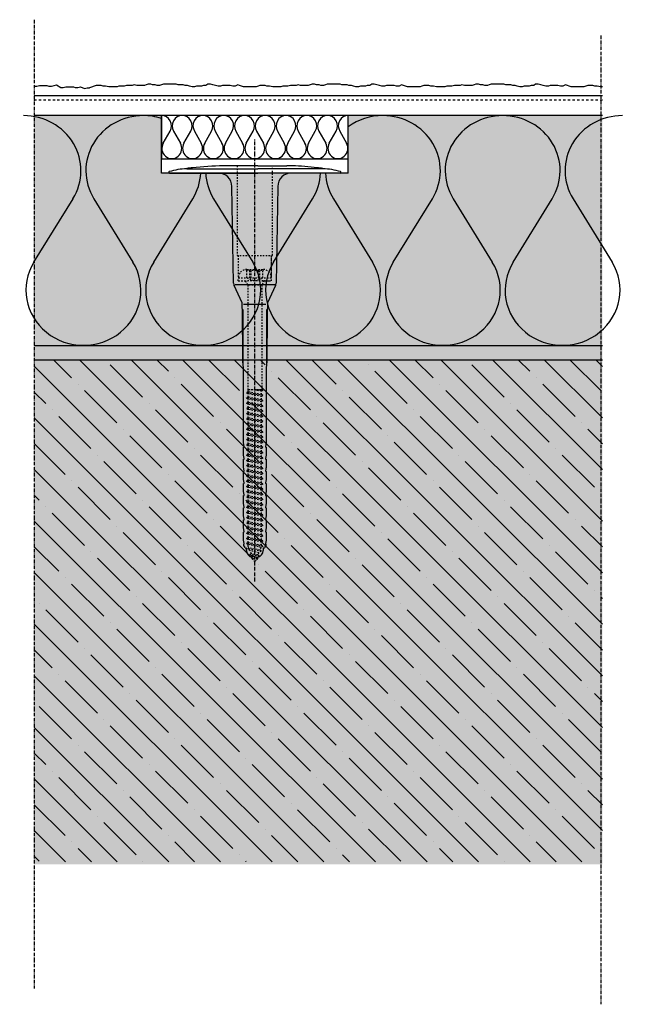
# Model space of a CAD drawing. Extents: x 2328 to 4112, y -11579 to -4841.
# Drawn here: x 2698 to 2909, y -5183 to -4841 of the extents above; entities that cross this region are included whole.
import ezdxf

# ---------------------------------------------------------------- set-up
doc = ezdxf.new("R2010")
doc.units = 0
doc.header["$LTSCALE"] = 0.1
for name, pattern in [('ACHSE', [18.5, 12, -3, 0.5, -3]), ('AUSGEZOGEN', [0]), ('MVS_STRICH', [48, 8, -8, 8, -8, 8, -8]), ('OBERFLÄCHE', [25.5, 12, -3, 0.5, -3, 0.5, -3, 0.5, -3]), ('STRICHLINIE', [10, 5, -5]), ('STRICHLINIE2', [0.375, 0.25, -0.125])]:
    doc.linetypes.add(name, pattern=pattern)
for name, color, linetype in [('ACHSEN', 1, 'ACHSE'), ('Armierung', 6, 'CONTINUOUS'), ('BEMASSUNG', 1, 'AUSGEZOGEN'), ('DÄMMUNG', 1, 'CONTINUOUS'), ('Putz', 6, 'CONTINUOUS'), ('Rohbau', 4, 'CONTINUOUS'), ('SCHRAFFUR', 7, 'CONTINUOUS'), ('SICHTBARE', 7, 'CONTINUOUS'), ('UNSICHTBARE', 1, 'STRICHLINIE'), ('ZUSATZ', 1, 'OBERFLÄCHE')]:
    doc.layers.add(name, color=color, linetype=linetype)

# ---------------------------------------------------------------- blocks, each defined once
blk = doc.blocks.new('DAEMM')
at = {"layer": 'DÄMMUNG'}
for p, q in [((0.2065, 0.362), (0.0435, 0.638)), ((0.4565, 0.638), (0.2935, 0.362))]:
    blk.add_line(p, q, dxfattribs=at)
for centre, radius, start, end in [((0.25, 0.76), 0.2398, 329.435, 210.565), ((-0.0001, 0.2399), 0.2399, 270.0152, 30.5802), ((0.5001, 0.2399), 0.2399, 149.4198, 269.9848)]:
    blk.add_arc(centre, radius, start, end, dxfattribs=at)
blk = doc.blocks.new('A$C1226094A')
at = {"layer": 'ACHSEN', "color": 1, "linetype": 'ACHSE'}
blk.add_line((0, -142.19), (0, 11.74), dxfattribs=at)
at = {"layer": 'SICHTBARE', "color": 1, "linetype": 'Continuous'}
for p, q in [((-29.72, 0), (-12.79, 0)), ((-23.62, 1.57), (-23.67, 1.44)), ((-23.67, 1.44), (1, 1.44)), ((-12.79, 0), (1, 0)), ((1, 2.53), (-9.08, 2.53)), ((1, 2.53), (11.08, 2.53)), ((23.67, 1.44), (1, 1.44)), ((14.79, 0), (1, 0)), ((29.72, 0), (14.79, 0)), ((23.62, 1.57), (23.67, 1.44)), ((12.79, 0), (-12.79, 0)), ((-7.4, -38.38), (-7.99, -4.72)), ((7.99, -4.72), (7.4, -38.38)), ((-4.38, -45.24), (-7.22, -39.15)), ((-6.9, -38.77), (6.98, -38.77)), ((7.22, -39.15), (4.38, -45.24)), ((-3.96, -73.92), (-4.2, -47.52)), ((-4.2, -47.52), (-4.2, -66.05)), ((-3.91, -45.64), (3.87, -45.64)), ((4.2, -47.52), (3.96, -73.92)), ((4.2, -66.05), (4.2, -47.52)), ((-3.96, -93.98), (-3.96, -73.92)), ((3.96, -73.92), (3.96, -93.98)), ((-3.68, -95.19), (-3.96, -93.98)), ((-3.96, -95.43), (-3.86, -95.42)), ((-3.96, -98.21), (-3.96, -95.43)), ((3.96, -93.98), (3.68, -95.19)), ((3.86, -95.42), (3.96, -95.43)), ((3.96, -95.43), (3.96, -98.21)), ((-3.68, -99.41), (-3.96, -98.21)), ((3.96, -98.21), (3.68, -99.41)), ((-3.96, -99.65), (-3.86, -99.65)), ((-3.96, -102.43), (-3.96, -99.65)), ((-3.68, -103.64), (-3.96, -102.43)), ((-2.3, -99.72), (-2.35, -99.78)), ((3.96, -102.43), (3.68, -103.64)), ((3.86, -99.65), (3.96, -99.65)), ((3.96, -99.65), (3.96, -102.43)), ((-3.96, -105.65), (-3.96, -103.87)), ((-3.96, -103.87), (-3.86, -103.87)), ((-3.96, -105.65), (-3.96, -105.65)), ((-3.96, -106.66), (-3.96, -105.65)), ((-2.3, -103.26), (-2.55, -103.51)), ((3.86, -103.87), (3.96, -103.87)), ((3.96, -103.87), (3.96, -105.65)), ((3.96, -105.65), (3.96, -105.65)), ((3.96, -105.65), (3.96, -106.66)), ((-3.68, -107.86), (-3.96, -106.66)), ((-3.96, -110.88), (-3.96, -108.1)), ((-3.96, -108.1), (-3.86, -108.1)), ((-2.3, -106.79), (-2.75, -107.25)), ((3.96, -106.66), (3.68, -107.86)), ((3.86, -108.1), (3.96, -108.1)), ((3.96, -108.1), (3.96, -110.88)), ((-3.68, -112.08), (-3.96, -110.88)), ((-3.96, -115.1), (-3.96, -112.32)), ((-3.96, -112.32), (-3.86, -112.32)), ((3.96, -110.88), (3.68, -112.08)), ((3.86, -112.32), (3.96, -112.32)), ((3.96, -112.32), (3.96, -115.1)), ((-3.68, -116.31), (-3.96, -115.1)), ((-3.96, -116.55), (-3.86, -116.54)), ((-3.96, -119.33), (-3.96, -116.55)), ((3.96, -115.1), (3.68, -116.31)), ((3.86, -116.54), (3.96, -116.55)), ((3.96, -116.55), (3.96, -119.33)), ((-3.68, -120.53), (-3.96, -119.33)), ((3.96, -119.33), (3.68, -120.53)), ((-3.96, -120.77), (-3.86, -120.77)), ((-3.96, -123.55), (-3.96, -120.77)), ((3.86, -120.77), (3.96, -120.77)), ((3.96, -120.77), (3.96, -123.55)), ((-3.68, -124.76), (-3.96, -123.55)), ((-3.96, -127.78), (-3.96, -124.99)), ((-3.96, -124.99), (-3.86, -124.99)), ((3.96, -123.55), (3.68, -124.76)), ((3.86, -124.99), (3.96, -124.99)), ((3.96, -124.99), (3.96, -127.78)), ((-3.68, -128.98), (-3.96, -127.78)), ((-3.84, -129.66), (-3.84, -129.21)), ((-3.84, -129.66), (-3.84, -129.21)), ((-3.41, -130.42), (-3.84, -129.66)), ((3.84, -129.66), (3.41, -130.42)), ((3.96, -127.78), (3.68, -128.98)), ((3.84, -129.66), (3.84, -129.21)), ((3.84, -129.21), (3.84, -129.66)), ((-2.88, -130.66), (-2.99, -130.66)), ((-2.88, -131.42), (-2.88, -130.66)), ((-0.81, -133.59), (-0.99, -133.77)), ((2.99, -130.66), (2.88, -130.66)), ((2.88, -130.66), (2.88, -131.42)), ((-0.96, -134.35), (-0.96, -133.78)), ((-0.43, -134.5), (-0.82, -134.5)), ((0.82, -134.5), (0.43, -134.5)), ((0.96, -133.78), (0.96, -134.35))]:
    blk.add_line(p, q, dxfattribs=at)
for centre, radius, start, end in [((-29.72, 0.25), 0.25, 107.0383, 268.0994), ((-23.46, -20.16), 21.6, 90.6383, 107.0383), ((-29.72, 0.38), 0.384, 268.0994, 270), ((-10.18, -92.03), 94.56, 96.9976, 98.1712), ((-8.86, -114.81), 117.34, 91.0436, 96.2808), ((-9.08, -92.03), 94.56, 90, 91.1634), ((11.08, -92.03), 94.56, 88.8366, 90), ((11.26, -75.23), 77.76, 82.2821, 88.7159), ((10.18, -92.03), 94.56, 81.8288, 83.0024), ((23.46, -20.16), 21.6, 72.9617, 89.3617), ((29.72, 0.38), 0.384, 270, 271.9006), ((29.72, 0.25), 0.25, 271.9006, 72.9617), ((-12.79, -4.8), 4.8, 1, 90), ((12.79, -4.8), 4.8, 90, 179), ((-5.48, -38.34), 1.92, 181, 205), ((5.48, -38.34), 1.92, 335, 359), ((-1193.88, -65.93), 1189.68, 359.99407, 0.99641), ((1193.88, -65.93), 1189.68, 179.00359, 180.00593), ((-3.86, -95.23), 0.192, 271, 13.2), ((3.86, -95.23), 0.192, 166.8, 269), ((-3.86, -99.46), 0.192, 271, 13.2), ((3.86, -99.46), 0.192, 166.8, 269), ((-3.86, -103.68), 0.192, 271, 13.2), ((3.86, -103.68), 0.192, 166.8, 269), ((-3.86, -107.9), 0.192, 271, 13.2), ((3.86, -107.9), 0.192, 166.8, 269), ((-3.86, -112.13), 0.192, 271, 13.2), ((3.86, -112.13), 0.192, 166.8, 269), ((-3.86, -116.35), 0.192, 271, 13.2), ((3.86, -116.35), 0.192, 166.8, 269), ((-3.86, -120.58), 0.192, 271, 13.2), ((3.86, -120.58), 0.192, 166.8, 269), ((-3.86, -124.8), 0.192, 271, 13.2), ((3.86, -124.8), 0.192, 166.8, 269), ((-3.86, -129.02), 0.192, 277.3299, 13.2), ((3.86, -129.02), 0.192, 166.8, 262.6701), ((-2.99, -130.18), 0.48, 210, 270), ((-0.48, -131.42), 2.4, 180, 258.463), ((0.48, -131.42), 2.4, 281.537, 0), ((2.99, -130.18), 0.48, 270, 330), ((-0.82, -134.35), 0.144, 180, 270), ((0.82, -134.35), 0.144, 270, 0)]:
    blk.add_arc(centre, radius, start, end, dxfattribs=at)
for points in [[(-3.84, -129.21), (-3.84, -129.21), (-3.84, -129.21), (-3.84, -129.21)], [(-3.84, -129.66), (-3.84, -129.66), (-3.84, -129.66), (-3.84, -129.66)], [(3.84, -129.21), (3.84, -129.21), (3.84, -129.21), (3.84, -129.21)], [(3.84, -129.66), (3.84, -129.66), (3.84, -129.66), (3.84, -129.66)]]:
    blk.add_open_spline(points, degree=3, dxfattribs=at)
at = {"layer": 'UNSICHTBARE', "color": 2, "linetype": 'STRICHLINIE'}
for p, q in [((-6.2, 2.53), (-6.2, -28.68)), ((6.2, -28.68), (6.2, 2.53)), ((-6.2, -28.68), (6.2, -28.68)), ((-5.84, -28.68), (-5.75, -36.54)), ((-3.05, -33.79), (-3.05, -33.55)), ((-3.05, -33.79), (3.05, -33.79)), ((-2.8, -36.54), (-2.8, -33.79)), ((-2.75, -33.54), (2.75, -33.54)), ((-1.75, -36.54), (-1.75, -33.79)), ((-1.25, -36.54), (-1.25, -33.79)), ((1.25, -36.54), (1.25, -33.79)), ((1.75, -36.54), (1.75, -33.79)), ((2.8, -36.54), (2.8, -33.79)), ((3.05, -33.79), (3.05, -33.55)), ((-5.75, -36.54), (5.75, -36.54)), ((-5.75, -37.54), (-5.75, -36.54)), ((-5.75, -37.54), (-2.9, -37.54)), ((-4.71, -37.54), (-3.55, -37.54)), ((-3.55, -37.54), (-2.4, -37.54)), ((-3.25, -37.54), (-2.4, -39.01)), ((2.9, -37.54), (-2.9, -37.54)), ((-2.8, -36.54), (2.8, -36.54)), ((-2.8, -36.54), (0, -37.56)), ((0, -37.56), (2.8, -36.54)), ((2.4, -37.54), (3.55, -37.54)), ((3.25, -37.54), (2.4, -39.01)), ((2.9, -37.54), (5.75, -37.54)), ((3.55, -37.54), (4.71, -37.54)), ((5.75, -37.54), (5.75, -36.54)), ((-2.4, -39.01), (-2.4, -75.36)), ((2.4, -39.01), (-2.4, -39.01)), ((2.4, -39.01), (2.4, -75.36)), ((-2.4, -75.36), (2.4, -75.36)), ((-2.3, -75.54), (-2.4, -75.36)), ((2.4, -75.36), (2.3, -75.54)), ((-2.3, -76.21), (-2.8, -76.5)), ((2.8, -77.41), (-2.8, -76.5)), ((-2.8, -76.6), (-2.8, -76.5)), ((2.8, -77.51), (-2.8, -76.6)), ((-2.3, -76.89), (-2.8, -76.6)), ((-2.3, -78.02), (-2.8, -78.31)), ((2.8, -79.22), (-2.8, -78.31)), ((-2.8, -78.41), (-2.8, -78.31)), ((2.8, -79.32), (-2.8, -78.41)), ((-2.3, -78.7), (-2.8, -78.41)), ((2.3, -75.54), (-2.3, -75.54)), ((-2.3, -76.21), (-2.3, -75.54)), ((2.3, -77.12), (-2.3, -76.21)), ((2.3, -77.8), (-2.3, -76.89)), ((-2.3, -78.02), (-2.3, -76.89)), ((2.3, -78.93), (-2.3, -78.02)), ((2.3, -79.61), (-2.3, -78.7)), ((-2.3, -79.83), (-2.3, -78.7)), ((2.8, -75.7), (0.01, -75.54)), ((2.8, -75.6), (0.01, -75.54)), ((2.3, -75.99), (0.01, -75.54)), ((2.8, -75.6), (2.3, -75.54)), ((2.8, -75.7), (2.3, -75.99)), ((2.3, -77.12), (2.3, -75.99)), ((2.8, -77.41), (2.3, -77.12)), ((2.8, -77.51), (2.3, -77.8)), ((2.3, -78.93), (2.3, -77.8)), ((2.8, -75.7), (2.8, -75.6)), ((2.8, -77.51), (2.8, -77.41)), ((-2.3, -79.83), (-2.8, -80.12)), ((2.8, -81.03), (-2.8, -80.12)), ((-2.8, -80.22), (-2.8, -80.12)), ((2.8, -81.13), (-2.8, -80.22)), ((-2.3, -80.51), (-2.8, -80.22)), ((-2.3, -81.64), (-2.8, -81.93)), ((2.8, -82.84), (-2.8, -81.93)), ((-2.8, -82.03), (-2.8, -81.93)), ((2.8, -82.94), (-2.8, -82.03)), ((-2.3, -82.32), (-2.8, -82.03)), ((2.3, -80.74), (-2.3, -79.83)), ((2.3, -81.42), (-2.3, -80.51)), ((-2.3, -81.64), (-2.3, -80.51)), ((2.3, -82.55), (-2.3, -81.64)), ((2.8, -79.22), (2.3, -78.93)), ((2.8, -79.32), (2.3, -79.61)), ((2.3, -80.74), (2.3, -79.61)), ((2.8, -81.03), (2.3, -80.74)), ((2.8, -81.13), (2.3, -81.42)), ((2.3, -82.55), (2.3, -81.42)), ((2.8, -79.32), (2.8, -79.22)), ((2.8, -81.13), (2.8, -81.03)), ((-2.3, -83.45), (-2.8, -83.74)), ((2.8, -84.65), (-2.8, -83.74)), ((-2.8, -83.84), (-2.8, -83.74)), ((2.8, -84.75), (-2.8, -83.84)), ((-2.3, -84.13), (-2.8, -83.84)), ((-2.3, -85.26), (-2.8, -85.55)), ((2.8, -86.46), (-2.8, -85.55)), ((-2.8, -85.65), (-2.8, -85.55)), ((2.8, -86.56), (-2.8, -85.65)), ((-2.3, -85.94), (-2.8, -85.65)), ((2.3, -83.23), (-2.3, -82.32)), ((-2.3, -83.45), (-2.3, -82.32)), ((2.3, -84.36), (-2.3, -83.45)), ((2.3, -85.04), (-2.3, -84.13)), ((-2.3, -85.26), (-2.3, -84.13)), ((2.3, -86.17), (-2.3, -85.26)), ((2.8, -82.84), (2.3, -82.55)), ((2.8, -82.94), (2.3, -83.23)), ((2.3, -84.36), (2.3, -83.23)), ((2.8, -84.65), (2.3, -84.36)), ((2.8, -84.75), (2.3, -85.04)), ((2.3, -86.17), (2.3, -85.04)), ((2.8, -82.94), (2.8, -82.84)), ((2.8, -84.75), (2.8, -84.65)), ((-2.3, -87.07), (-2.8, -87.36)), ((2.8, -88.27), (-2.8, -87.36)), ((-2.8, -87.46), (-2.8, -87.36)), ((2.8, -88.37), (-2.8, -87.46)), ((-2.3, -87.75), (-2.8, -87.46)), ((-2.3, -88.88), (-2.8, -89.17)), ((2.3, -86.85), (-2.3, -85.94)), ((-2.3, -87.07), (-2.3, -85.94)), ((2.3, -87.98), (-2.3, -87.07)), ((2.3, -88.66), (-2.3, -87.75)), ((-2.3, -88.88), (-2.3, -87.75)), ((2.3, -89.79), (-2.3, -88.88)), ((2.8, -86.46), (2.3, -86.17)), ((2.8, -86.56), (2.3, -86.85)), ((2.3, -87.98), (2.3, -86.85)), ((2.8, -88.27), (2.3, -87.98)), ((2.8, -88.37), (2.3, -88.66)), ((2.3, -89.79), (2.3, -88.66)), ((2.8, -86.56), (2.8, -86.46)), ((2.8, -88.37), (2.8, -88.27)), ((2.8, -90.08), (-2.8, -89.17)), ((-2.8, -89.27), (-2.8, -89.17)), ((2.8, -90.18), (-2.8, -89.27)), ((-2.3, -89.56), (-2.8, -89.27)), ((-2.3, -90.69), (-2.8, -90.98)), ((2.8, -91.89), (-2.8, -90.98)), ((-2.8, -91.08), (-2.8, -90.98)), ((2.8, -91.99), (-2.8, -91.08)), ((-2.3, -91.37), (-2.8, -91.08)), ((-2.3, -92.5), (-2.8, -92.79)), ((2.3, -90.47), (-2.3, -89.56)), ((-2.3, -90.69), (-2.3, -89.56)), ((2.3, -91.6), (-2.3, -90.69)), ((2.3, -92.28), (-2.3, -91.37)), ((-2.3, -92.5), (-2.3, -91.37)), ((2.3, -93.41), (-2.3, -92.5)), ((2.8, -90.08), (2.3, -89.79)), ((2.8, -90.18), (2.3, -90.47)), ((2.3, -91.6), (2.3, -90.47)), ((2.8, -91.89), (2.3, -91.6)), ((2.8, -91.99), (2.3, -92.28)), ((2.3, -93.41), (2.3, -92.28)), ((2.8, -90.18), (2.8, -90.08)), ((2.8, -91.99), (2.8, -91.89)), ((2.8, -93.7), (-2.8, -92.79)), ((-2.8, -92.89), (-2.8, -92.79)), ((2.8, -93.8), (-2.8, -92.89)), ((-2.3, -93.18), (-2.8, -92.89)), ((-2.3, -94.31), (-2.8, -94.6)), ((2.8, -95.51), (-2.8, -94.6)), ((-2.8, -94.7), (-2.8, -94.6)), ((2.8, -95.61), (-2.8, -94.7)), ((-2.3, -94.99), (-2.8, -94.7)), ((2.3, -94.09), (-2.3, -93.18)), ((-2.3, -94.31), (-2.3, -93.18)), ((2.3, -95.22), (-2.3, -94.31)), ((2.3, -95.9), (-2.3, -94.99)), ((-2.3, -96.12), (-2.3, -94.99)), ((2.8, -93.7), (2.3, -93.41)), ((2.8, -93.8), (2.3, -94.09)), ((2.3, -95.22), (2.3, -94.09)), ((2.8, -95.51), (2.3, -95.22)), ((2.8, -95.61), (2.3, -95.9)), ((2.3, -97.03), (2.3, -95.9)), ((2.8, -93.8), (2.8, -93.7)), ((2.8, -95.61), (2.8, -95.51)), ((-2.3, -96.12), (-2.8, -96.41)), ((2.8, -97.32), (-2.8, -96.41)), ((-2.8, -96.51), (-2.8, -96.41)), ((2.8, -97.42), (-2.8, -96.51)), ((-2.3, -96.8), (-2.8, -96.51)), ((-2.3, -97.93), (-2.8, -98.22)), ((2.8, -99.13), (-2.8, -98.22)), ((-2.8, -98.32), (-2.8, -98.22)), ((2.8, -99.23), (-2.8, -98.32)), ((-2.3, -98.61), (-2.8, -98.32)), ((2.3, -97.03), (-2.3, -96.12)), ((2.3, -97.71), (-2.3, -96.8)), ((-2.3, -97.93), (-2.3, -96.8)), ((2.3, -98.84), (-2.3, -97.93)), ((2.3, -99.52), (-2.3, -98.61)), ((-2.3, -99.74), (-2.3, -98.61)), ((2.8, -97.32), (2.3, -97.03)), ((2.8, -97.42), (2.3, -97.71)), ((2.3, -98.84), (2.3, -97.71)), ((2.8, -99.13), (2.3, -98.84)), ((2.8, -99.23), (2.3, -99.52)), ((2.8, -97.42), (2.8, -97.32)), ((2.8, -99.23), (2.8, -99.13)), ((-2.3, -99.74), (-2.8, -100.03)), ((2.8, -100.94), (-2.8, -100.03)), ((-2.8, -100.13), (-2.8, -100.03)), ((2.8, -101.04), (-2.8, -100.13)), ((-2.3, -100.42), (-2.8, -100.13)), ((-2.3, -101.55), (-2.8, -101.84)), ((2.8, -102.75), (-2.8, -101.84)), ((-2.8, -101.94), (-2.8, -101.84)), ((2.8, -102.85), (-2.8, -101.94)), ((-2.3, -102.23), (-2.8, -101.94)), ((2.3, -100.65), (-2.3, -99.74)), ((2.3, -101.33), (-2.3, -100.42)), ((-2.3, -101.55), (-2.3, -100.42)), ((2.3, -102.46), (-2.3, -101.55)), ((2.3, -103.14), (-2.3, -102.23)), ((-2.3, -103.36), (-2.3, -102.23)), ((2.3, -100.65), (2.3, -99.52)), ((2.8, -100.94), (2.3, -100.65)), ((2.8, -101.04), (2.3, -101.33)), ((2.3, -102.46), (2.3, -101.33)), ((2.8, -102.75), (2.3, -102.46)), ((2.8, -101.04), (2.8, -100.94)), ((2.8, -102.85), (2.8, -102.75)), ((-2.3, -103.36), (-2.8, -103.65)), ((2.8, -104.56), (-2.8, -103.65)), ((-2.8, -103.75), (-2.8, -103.65)), ((2.8, -104.66), (-2.8, -103.75)), ((-2.3, -104.04), (-2.8, -103.75)), ((-2.3, -105.17), (-2.8, -105.46)), ((2.8, -106.37), (-2.8, -105.46)), ((-2.8, -105.56), (-2.8, -105.46)), ((-2.3, -105.85), (-2.8, -105.56)), ((2.8, -106.47), (-2.8, -105.56)), ((2.3, -104.27), (-2.3, -103.36)), ((2.3, -104.95), (-2.3, -104.04)), ((-2.3, -105.17), (-2.3, -104.04)), ((2.3, -106.08), (-2.3, -105.17)), ((2.3, -106.76), (-2.3, -105.85)), ((-2.3, -106.98), (-2.3, -105.85)), ((2.8, -102.85), (2.3, -103.14)), ((2.3, -104.27), (2.3, -103.14)), ((2.8, -104.56), (2.3, -104.27)), ((2.8, -104.66), (2.3, -104.95)), ((2.3, -106.08), (2.3, -104.95)), ((2.8, -106.37), (2.3, -106.08)), ((2.8, -104.66), (2.8, -104.56)), ((-2.3, -106.98), (-2.8, -107.27)), ((2.8, -108.18), (-2.8, -107.27)), ((-2.8, -107.37), (-2.8, -107.27)), ((2.8, -108.28), (-2.8, -107.37)), ((-2.3, -107.66), (-2.8, -107.37)), ((-2.3, -108.79), (-2.8, -109.08)), ((2.8, -109.99), (-2.8, -109.08)), ((-2.8, -109.18), (-2.8, -109.08)), ((2.8, -110.09), (-2.8, -109.18)), ((-2.3, -109.47), (-2.8, -109.18)), ((2.3, -107.89), (-2.3, -106.98)), ((2.3, -108.57), (-2.3, -107.66)), ((-2.3, -108.79), (-2.3, -107.66)), ((2.3, -109.7), (-2.3, -108.79)), ((2.3, -110.38), (-2.3, -109.47)), ((-2.3, -110.6), (-2.3, -109.47)), ((2.8, -106.47), (2.3, -106.76)), ((2.3, -107.89), (2.3, -106.76)), ((2.8, -108.18), (2.3, -107.89)), ((2.8, -108.28), (2.3, -108.57)), ((2.3, -109.7), (2.3, -108.57)), ((2.8, -109.99), (2.3, -109.7)), ((2.8, -106.47), (2.8, -106.37)), ((2.8, -108.28), (2.8, -108.18)), ((-2.3, -110.6), (-2.8, -110.89)), ((2.8, -111.8), (-2.8, -110.89)), ((-2.8, -110.99), (-2.8, -110.89)), ((2.8, -111.9), (-2.8, -110.99)), ((-2.3, -111.28), (-2.8, -110.99)), ((-2.3, -112.41), (-2.8, -112.7)), ((2.8, -113.61), (-2.8, -112.7)), ((-2.8, -112.8), (-2.8, -112.7)), ((2.8, -113.71), (-2.8, -112.8)), ((-2.3, -113.09), (-2.8, -112.8)), ((2.3, -111.51), (-2.3, -110.6)), ((2.3, -112.19), (-2.3, -111.28)), ((-2.3, -112.41), (-2.3, -111.28)), ((2.3, -113.32), (-2.3, -112.41)), ((-2.3, -114.22), (-2.3, -113.09)), ((2.3, -114), (-2.3, -113.09)), ((2.8, -110.09), (2.3, -110.38)), ((2.3, -111.51), (2.3, -110.38)), ((2.8, -111.8), (2.3, -111.51)), ((2.8, -111.9), (2.3, -112.19)), ((2.3, -113.32), (2.3, -112.19)), ((2.8, -110.09), (2.8, -109.99)), ((2.8, -111.9), (2.8, -111.8)), ((-2.3, -114.22), (-2.8, -114.51)), ((2.8, -115.42), (-2.8, -114.51)), ((-2.8, -114.61), (-2.8, -114.51)), ((2.8, -115.52), (-2.8, -114.61)), ((-2.3, -114.9), (-2.8, -114.61)), ((-2.3, -116.03), (-2.8, -116.32)), ((2.8, -117.23), (-2.8, -116.32)), ((-2.8, -116.42), (-2.8, -116.32)), ((2.8, -117.33), (-2.8, -116.42)), ((-2.3, -116.71), (-2.8, -116.42)), ((2.3, -115.13), (-2.3, -114.22)), ((2.3, -115.81), (-2.3, -114.9)), ((-2.3, -116.03), (-2.3, -114.9)), ((2.3, -116.94), (-2.3, -116.03)), ((2.8, -113.61), (2.3, -113.32)), ((2.8, -113.71), (2.3, -114)), ((2.3, -115.13), (2.3, -114)), ((2.8, -115.42), (2.3, -115.13)), ((2.8, -115.52), (2.3, -115.81)), ((2.3, -116.94), (2.3, -115.81)), ((2.8, -113.71), (2.8, -113.61)), ((2.8, -115.52), (2.8, -115.42)), ((-2.3, -117.84), (-2.8, -118.13)), ((2.8, -119.04), (-2.8, -118.13)), ((-2.8, -118.23), (-2.8, -118.13)), ((2.8, -119.14), (-2.8, -118.23)), ((-2.3, -118.52), (-2.8, -118.23)), ((-2.3, -119.65), (-2.8, -119.94)), ((2.8, -120.85), (-2.8, -119.94)), ((-2.8, -120.04), (-2.8, -119.94)), ((2.3, -117.62), (-2.3, -116.71)), ((-2.3, -117.84), (-2.3, -116.71)), ((2.3, -118.75), (-2.3, -117.84)), ((2.3, -119.43), (-2.3, -118.52)), ((-2.3, -119.65), (-2.3, -118.52)), ((2.3, -120.56), (-2.3, -119.65)), ((2.8, -117.23), (2.3, -116.94)), ((2.8, -117.33), (2.3, -117.62)), ((2.3, -118.75), (2.3, -117.62)), ((2.8, -119.04), (2.3, -118.75)), ((2.8, -119.14), (2.3, -119.43)), ((2.3, -120.56), (2.3, -119.43)), ((2.8, -117.33), (2.8, -117.23)), ((2.8, -119.14), (2.8, -119.04)), ((2.8, -120.95), (-2.8, -120.04)), ((-2.3, -120.33), (-2.8, -120.04)), ((-2.3, -121.46), (-2.8, -121.75)), ((2.8, -122.66), (-2.8, -121.75)), ((-2.8, -121.85), (-2.8, -121.75)), ((-2.3, -122.14), (-2.8, -121.85)), ((2.8, -122.76), (-2.8, -121.85)), ((-2.3, -123.27), (-2.8, -123.56)), ((2.3, -121.24), (-2.3, -120.33)), ((-2.3, -121.46), (-2.3, -120.33)), ((2.3, -122.37), (-2.3, -121.46)), ((2.3, -123.05), (-2.3, -122.14)), ((-2.3, -123.27), (-2.3, -122.14)), ((2.3, -124.18), (-2.3, -123.27)), ((2.8, -120.85), (2.3, -120.56)), ((2.8, -120.95), (2.3, -121.24)), ((2.3, -122.37), (2.3, -121.24)), ((2.8, -122.66), (2.3, -122.37)), ((2.8, -122.76), (2.3, -123.05)), ((2.3, -124.18), (2.3, -123.05)), ((2.8, -120.95), (2.8, -120.85)), ((2.8, -122.76), (2.8, -122.66)), ((2.8, -124.47), (-2.8, -123.56)), ((-2.8, -123.66), (-2.8, -123.56)), ((2.8, -124.57), (-2.8, -123.66)), ((-2.3, -123.95), (-2.8, -123.66)), ((-2.3, -125.08), (-2.8, -125.37)), ((2.8, -126.28), (-2.8, -125.37)), ((-2.8, -125.47), (-2.8, -125.37)), ((2.8, -126.38), (-2.8, -125.47)), ((-2.3, -125.76), (-2.8, -125.47)), ((2.3, -124.86), (-2.3, -123.95)), ((-2.3, -125.08), (-2.3, -123.95)), ((2.3, -125.99), (-2.3, -125.08)), ((2.3, -126.67), (-2.3, -125.76)), ((-2.3, -126.89), (-2.3, -125.76)), ((2.8, -124.47), (2.3, -124.18)), ((2.8, -124.57), (2.3, -124.86)), ((2.3, -125.99), (2.3, -124.86)), ((2.8, -126.28), (2.3, -125.99)), ((2.8, -126.38), (2.3, -126.67)), ((2.3, -127.8), (2.3, -126.67)), ((2.8, -124.57), (2.8, -124.47)), ((2.8, -126.38), (2.8, -126.28)), ((-2.3, -126.89), (-2.8, -127.18)), ((2.8, -128.09), (-2.8, -127.18)), ((-2.8, -127.28), (-2.8, -127.18)), ((2.8, -128.19), (-2.8, -127.28)), ((-2.3, -127.57), (-2.8, -127.28)), ((-2.3, -128.7), (-2.8, -128.99)), ((2.8, -129.9), (-2.8, -128.99)), ((-2.8, -129.09), (-2.8, -128.99)), ((2.8, -130), (-2.8, -129.09)), ((-2.3, -129.38), (-2.8, -129.09)), ((2.3, -127.8), (-2.3, -126.89)), ((2.3, -128.48), (-2.3, -127.57)), ((-2.3, -128.7), (-2.3, -127.57)), ((2.3, -129.61), (-2.3, -128.7)), ((2.13, -130.38), (-2.3, -129.38)), ((-2.3, -129.98), (-2.3, -129.38)), ((-2.06, -130.56), (-2.3, -129.98)), ((2.8, -130), (2.13, -130.38)), ((2.8, -128.09), (2.3, -127.8)), ((2.8, -128.19), (2.3, -128.48)), ((2.3, -129.61), (2.3, -128.48)), ((2.8, -129.9), (2.3, -129.61)), ((2.8, -128.19), (2.8, -128.09)), ((2.8, -130), (2.8, -129.9)), ((-2.06, -130.56), (-2.56, -130.85)), ((2.25, -131.6), (-2.56, -130.85)), ((-2.56, -130.95), (-2.56, -130.85)), ((2.25, -131.7), (-2.56, -130.95)), ((-1.69, -131.45), (-2.56, -130.95)), ((1.75, -131.31), (-2.06, -130.56)), ((-1.24, -132.53), (-1.74, -132.82)), ((1.56, -133.27), (-1.74, -132.82)), ((-1.74, -132.92), (-1.74, -132.82)), ((1.56, -133.37), (-1.74, -132.92)), ((-0.88, -133.42), (-1.74, -132.92)), ((1.38, -132.2), (-1.69, -131.45)), ((-1.24, -132.53), (-1.69, -131.45)), ((1.06, -132.99), (-1.24, -132.53)), ((0, -135.54), (-0.88, -133.42)), ((0.69, -133.88), (-0.88, -133.42)), ((1.56, -133.37), (0.69, -133.88)), ((1.38, -132.2), (1.06, -132.99)), ((1.56, -133.27), (1.06, -132.99)), ((2.25, -131.7), (1.38, -132.2)), ((1.56, -133.37), (1.56, -133.27)), ((2.13, -130.38), (1.75, -131.31)), ((2.25, -131.6), (1.75, -131.31)), ((2.25, -131.7), (2.25, -131.6)), ((0.69, -133.88), (0, -135.54))]:
    blk.add_line(p, q, dxfattribs=at)
at = {"layer": 'UNSICHTBARE', "color": 2, "linetype": 'STRICHLINIE2'}
blk.add_line((5.75, -36.54), (5.84, -28.68), dxfattribs=at)
at = {"layer": 'UNSICHTBARE', "color": 2, "linetype": 'STRICHLINIE'}
for centre, radius, start, end in [((-2.75, -36.54), 3, 90, 180), ((2.75, -36.54), 3, 0, 90), ((-3.55, -38.02), 0.48, 0, 90), ((3.55, -38.02), 0.48, 90, 180)]:
    blk.add_arc(centre, radius, start, end, dxfattribs=at)

msp = doc.modelspace()

# ---------------------------------------------------------------- hatches: boundary and pattern name
at = {"layer": 'SCHRAFFUR', "linetype": 'AUSGEZOGEN'}
h = msp.add_hatch(color=71, dxfattribs=at)
h.dxf.hatch_style = 1
h.paths.add_polyline_path([(2812.16, -4874.02), (2812.16, -4894.02), (2747.16, -4894.02), (2747.16, -4874.02), (2702.95, -4874.02), (2702.95, -4954.02), (2900.54, -4954.02), (2900.54, -4874.02)])
at = {"layer": 'SCHRAFFUR', "linetype": 'Continuous'}
h = msp.add_hatch(dxfattribs=at)
h.set_pattern_fill('HEX', color=252, scale=0.23, angle=90, style=0)
h.set_pattern_definition([(90, (-1234.4008, -7761.2872), (-1.2648301, 8e-17), [0.73025, -1.4605]), (210, (-1234.4008, -7761.2872), (0.63241505, -1.095375), [0.73025, -1.4605]), (150, (-1234.4008, -7760.5569), (-0.63241505, -1.095375), [0.73025, -1.4605])])
h.paths.add_polyline_path([(2702.95, -4954.02), (2702.95, -4959.02), (2900.54, -4959.02), (2900.54, -4954.02)])
at = {"layer": 'SCHRAFFUR', "linetype": 'AUSGEZOGEN'}
h = msp.add_hatch(color=254, dxfattribs=at)
h.dxf.hatch_style = 1
h.paths.add_polyline_path([(2702.95, -4959.02), (2702.95, -5134.7), (2900.54, -5134.7), (2900.54, -4959.02)])
at = {"layer": 'SCHRAFFUR', "linetype": 'Continuous'}
h = msp.add_hatch(dxfattribs=at)
h.set_pattern_fill('ANSI35', color=3, scale=2, angle=90, style=0)
h.set_pattern_definition([(135, (-1307.25, -7111.575), (-8.980256, -8.980256), []), (135, (-1307.25, -7102.595), (-8.980256, -8.980256), [15.875, -3.175, 0, -3.175])])
h.paths.add_polyline_path([(2702.95, -4959.02), (2702.95, -5133.82), (2900.54, -5133.82), (2900.54, -4959.02)])

# ---------------------------------------------------------------- linework, layer by layer
at = {"layer": 'ACHSEN', "color": 1, "linetype": 'ACHSE'}
for p, q in [((2702.95, -4840.63), (2702.95, -5177.96)), ((2900.07, -4846.13), (2900.07, -5183.46))]:
    msp.add_line(p, q, dxfattribs=at)
at = {"layer": 'Armierung', "linetype": 'Continuous'}
msp.add_line((2702.95, -4867.02), (2900.54, -4867.02), dxfattribs=at)
at = {"layer": 'DÄMMUNG'}
for p, q in [((2744.49, -4925.06), (2758.08, -4902.98)), ((2765.33, -4902.98), (2778.91, -4925.06)), ((2786.16, -4925.06), (2799.74, -4902.98)), ((2806.99, -4902.98), (2820.58, -4925.06))]:
    msp.add_line(p, q, dxfattribs=at)
for centre, start_param, end_param in [((2740.86, -4893.21), 4.391862, 4.712123), ((2824.21, -4893.21), -1.57053, -0.924314), ((2740.86, -4893.21), 2.607867, 3.09963), ((2782.54, -4893.21), 0.041963, 0.533726), ((2782.53, -4893.21), 2.607867, 3.09963), ((2824.21, -4893.21), 0.041963, 0.533726), ((2761.7, -4934.81), -0.53346, 3.675053), ((2803.37, -4934.81), -0.53346, 3.675053)]:
    msp.add_ellipse(centre, major_axis=(-19.99, 0), ratio=0.96, start_param=start_param, end_param=end_param, dxfattribs=at)
at = {"layer": 'Putz', "color": 6, "linetype": 'AUSGEZOGEN', "lineweight": -3}
for p, q in [((2702.95, -4863.8), (2703.83, -4863.8)), ((2703.83, -4863.8), (2704.71, -4863.58)), ((2704.71, -4863.58), (2705.6, -4863.58)), ((2705.6, -4863.58), (2706.48, -4863.58)), ((2706.48, -4863.58), (2707.36, -4863.58)), ((2707.36, -4863.58), (2708.03, -4863.8)), ((2708.03, -4863.8), (2708.91, -4863.8)), ((2708.91, -4863.8), (2709.8, -4863.58)), ((2709.8, -4863.58), (2710.68, -4863.36)), ((2710.68, -4863.36), (2712.12, -4864.21)), ((2712.12, -4864.21), (2713.01, -4864.21)), ((2713.01, -4864.21), (2713.89, -4863.99)), ((2713.89, -4863.99), (2714.78, -4863.99)), ((2714.78, -4863.99), (2715.66, -4863.99)), ((2715.66, -4863.99), (2716.54, -4863.99)), ((2716.54, -4863.99), (2717.21, -4864.21)), ((2717.21, -4864.21), (2718.09, -4864.21)), ((2718.09, -4864.21), (2718.97, -4863.99)), ((2718.97, -4863.99), (2720.43, -4864.55)), ((2720.43, -4864.55), (2721.32, -4864.33)), ((2721.32, -4864.33), (2722.2, -4864.33)), ((2724.45, -4863.58), (2722.2, -4864.33)), ((2725.33, -4863.58), (2724.45, -4863.58)), ((2726.21, -4863.58), (2725.33, -4863.58)), ((2726.88, -4863.8), (2726.21, -4863.58)), ((2727.76, -4863.8), (2726.88, -4863.8)), ((2728.87, -4864.02), (2727.76, -4863.8)), ((2729.75, -4864.02), (2728.87, -4864.02)), ((2730.85, -4864.02), (2729.75, -4864.02)), ((2731.74, -4864.02), (2730.85, -4864.02)), ((2732.4, -4863.8), (2731.74, -4864.02)), ((2733.28, -4863.8), (2732.4, -4863.8)), ((2734.17, -4863.8), (2733.28, -4863.8)), ((2735.05, -4863.58), (2734.17, -4863.8)), ((2735.94, -4863.58), (2735.05, -4863.58)), ((2737.04, -4863.58), (2735.94, -4863.58)), ((2737.7, -4863.36), (2737.04, -4863.58)), ((2738.59, -4863.58), (2737.7, -4863.36)), ((2739.47, -4863.58), (2738.59, -4863.58)), ((2740.35, -4863.58), (2739.47, -4863.58)), ((2741.24, -4863.58), (2740.35, -4863.58)), ((2741.9, -4863.36), (2741.24, -4863.58)), ((2742.56, -4863.13), (2741.9, -4863.36)), ((2743.45, -4863.13), (2742.56, -4863.13)), ((2744.11, -4863.36), (2743.45, -4863.13)), ((2744.99, -4863.36), (2744.11, -4863.36)), ((2745.66, -4863.58), (2744.99, -4863.36)), ((2746.54, -4863.58), (2745.66, -4863.58)), ((2747.2, -4863.36), (2746.54, -4863.58)), ((2747.87, -4863.13), (2747.2, -4863.36)), ((2748.75, -4863.13), (2747.87, -4863.13)), ((2749.63, -4863.13), (2748.75, -4863.13)), ((2750.52, -4863.13), (2749.63, -4863.13)), ((2751.4, -4863.13), (2750.52, -4863.13)), ((2752.29, -4863.13), (2751.4, -4863.13)), ((2752.95, -4863.36), (2752.29, -4863.13)), ((2753.83, -4863.36), (2752.95, -4863.36)), ((2754.72, -4863.36), (2753.83, -4863.36)), ((2755.38, -4863.58), (2754.72, -4863.36)), ((2756.26, -4863.58), (2755.38, -4863.58)), ((2756.93, -4863.8), (2756.26, -4863.58)), ((2757.81, -4864.02), (2756.93, -4863.8)), ((2758.69, -4864.02), (2757.81, -4864.02)), ((2759.36, -4863.8), (2758.69, -4864.02)), ((2760.24, -4863.8), (2759.36, -4863.8)), ((2761.12, -4863.8), (2760.24, -4863.8)), ((2761.79, -4863.58), (2761.12, -4863.8)), ((2762.67, -4863.58), (2761.79, -4863.58)), ((2763.33, -4863.13), (2762.67, -4863.58)), ((2764.22, -4863.13), (2763.33, -4863.13)), ((2765.1, -4863.36), (2764.22, -4863.13)), ((2765.98, -4863.58), (2765.1, -4863.36)), ((2766.87, -4863.8), (2765.98, -4863.58)), ((2767.75, -4863.8), (2766.87, -4863.8)), ((2768.42, -4863.58), (2767.75, -4863.8)), ((2769.3, -4863.58), (2768.42, -4863.58)), ((2770.18, -4863.58), (2769.3, -4863.58)), ((2771.07, -4863.58), (2770.18, -4863.58)), ((2771.95, -4863.8), (2771.07, -4863.58)), ((2772.83, -4863.8), (2771.95, -4863.8)), ((2773.72, -4863.36), (2772.83, -4863.8)), ((2774.38, -4863.58), (2773.72, -4863.36)), ((2775.04, -4863.8), (2774.38, -4863.58)), ((2775.71, -4864.02), (2775.04, -4863.8)), ((2776.59, -4864.02), (2775.71, -4864.02)), ((2777.47, -4864.02), (2776.59, -4864.02)), ((2778.36, -4864.02), (2777.47, -4864.02)), ((2779.24, -4864.02), (2778.36, -4864.02)), ((2780.13, -4864.02), (2779.24, -4864.02)), ((2780.79, -4863.8), (2780.13, -4864.02)), ((2781.45, -4863.58), (2780.79, -4863.8)), ((2782.33, -4863.58), (2781.45, -4863.58)), ((2783.22, -4863.58), (2782.33, -4863.58)), ((2783.88, -4863.8), (2783.22, -4863.58)), ((2784.77, -4863.8), (2783.88, -4863.8)), ((2785.87, -4864.02), (2784.77, -4863.8)), ((2786.75, -4864.02), (2785.87, -4864.02)), ((2787.86, -4864.02), (2786.75, -4864.02)), ((2788.74, -4864.02), (2787.86, -4864.02)), ((2789.41, -4863.8), (2788.74, -4864.02)), ((2790.29, -4863.8), (2789.41, -4863.8)), ((2791.17, -4863.8), (2790.29, -4863.8)), ((2792.06, -4863.58), (2791.17, -4863.8)), ((2792.94, -4863.58), (2792.06, -4863.58)), ((2794.05, -4863.58), (2792.94, -4863.58)), ((2794.71, -4863.36), (2794.05, -4863.58)), ((2795.59, -4863.58), (2794.71, -4863.36)), ((2796.48, -4863.58), (2795.59, -4863.58)), ((2797.36, -4863.58), (2796.48, -4863.58)), ((2798.24, -4863.58), (2797.36, -4863.58)), ((2798.91, -4863.36), (2798.24, -4863.58)), ((2799.57, -4863.13), (2798.91, -4863.36)), ((2800.45, -4863.13), (2799.57, -4863.13)), ((2801.12, -4863.36), (2800.45, -4863.13)), ((2802, -4863.36), (2801.12, -4863.36)), ((2802.66, -4863.58), (2802, -4863.36)), ((2803.55, -4863.58), (2802.66, -4863.58)), ((2804.21, -4863.36), (2803.55, -4863.58)), ((2804.87, -4863.13), (2804.21, -4863.36)), ((2805.76, -4863.13), (2804.87, -4863.13)), ((2806.64, -4863.13), (2805.76, -4863.13)), ((2807.52, -4863.13), (2806.64, -4863.13)), ((2808.41, -4863.13), (2807.52, -4863.13)), ((2809.29, -4863.13), (2808.41, -4863.13)), ((2809.95, -4863.36), (2809.29, -4863.13)), ((2810.84, -4863.36), (2809.95, -4863.36)), ((2811.72, -4863.36), (2810.84, -4863.36)), ((2812.38, -4863.58), (2811.72, -4863.36)), ((2813.27, -4863.58), (2812.38, -4863.58)), ((2813.93, -4863.8), (2813.27, -4863.58)), ((2814.81, -4864.02), (2813.93, -4863.8)), ((2815.7, -4864.02), (2814.81, -4864.02)), ((2816.36, -4863.8), (2815.7, -4864.02)), ((2817.24, -4863.8), (2816.36, -4863.8)), ((2818.13, -4863.8), (2817.24, -4863.8)), ((2818.79, -4863.58), (2818.13, -4863.8)), ((2819.68, -4863.58), (2818.79, -4863.58)), ((2820.34, -4863.13), (2819.68, -4863.58)), ((2821.22, -4863.13), (2820.34, -4863.13)), ((2822.11, -4863.36), (2821.22, -4863.13)), ((2822.99, -4863.58), (2822.11, -4863.36)), ((2823.87, -4863.8), (2822.99, -4863.58)), ((2824.76, -4863.8), (2823.87, -4863.8)), ((2825.42, -4863.58), (2824.76, -4863.8)), ((2826.3, -4863.58), (2825.42, -4863.58)), ((2827.19, -4863.58), (2826.3, -4863.58)), ((2828.07, -4863.58), (2827.19, -4863.58)), ((2828.96, -4863.8), (2828.07, -4863.58)), ((2829.84, -4863.8), (2828.96, -4863.8)), ((2830.72, -4863.36), (2829.84, -4863.8)), ((2831.39, -4863.58), (2830.72, -4863.36)), ((2832.05, -4863.8), (2831.39, -4863.58)), ((2832.71, -4864.02), (2832.05, -4863.8)), ((2833.6, -4864.02), (2832.71, -4864.02)), ((2834.48, -4864.02), (2833.6, -4864.02)), ((2835.36, -4864.02), (2834.48, -4864.02)), ((2836.25, -4864.02), (2835.36, -4864.02)), ((2837.13, -4864.02), (2836.25, -4864.02)), ((2837.79, -4863.8), (2837.13, -4864.02)), ((2838.46, -4863.58), (2837.79, -4863.8)), ((2839.34, -4863.58), (2838.46, -4863.58)), ((2840.22, -4863.58), (2839.34, -4863.58)), ((2840.89, -4863.8), (2840.22, -4863.58)), ((2841.77, -4863.8), (2840.89, -4863.8)), ((2842.88, -4864.02), (2841.77, -4863.8)), ((2843.76, -4864.02), (2842.88, -4864.02)), ((2844.86, -4864.02), (2843.76, -4864.02)), ((2845.75, -4864.02), (2844.86, -4864.02)), ((2846.41, -4863.8), (2845.75, -4864.02)), ((2847.29, -4863.8), (2846.41, -4863.8)), ((2848.18, -4863.8), (2847.29, -4863.8)), ((2849.06, -4863.58), (2848.18, -4863.8)), ((2849.95, -4863.58), (2849.06, -4863.58)), ((2851.05, -4863.58), (2849.95, -4863.58)), ((2851.71, -4863.36), (2851.05, -4863.58)), ((2852.6, -4863.58), (2851.71, -4863.36)), ((2853.48, -4863.58), (2852.6, -4863.58)), ((2854.36, -4863.58), (2853.48, -4863.58)), ((2855.25, -4863.58), (2854.36, -4863.58)), ((2855.91, -4863.36), (2855.25, -4863.58)), ((2856.57, -4863.13), (2855.91, -4863.36)), ((2857.46, -4863.13), (2856.57, -4863.13)), ((2858.12, -4863.36), (2857.46, -4863.13)), ((2859, -4863.36), (2858.12, -4863.36)), ((2859.67, -4863.58), (2859, -4863.36)), ((2860.55, -4863.58), (2859.67, -4863.58)), ((2861.21, -4863.36), (2860.55, -4863.58)), ((2861.88, -4863.13), (2861.21, -4863.36)), ((2862.76, -4863.13), (2861.88, -4863.13)), ((2863.64, -4863.13), (2862.76, -4863.13)), ((2864.53, -4863.13), (2863.64, -4863.13)), ((2865.41, -4863.13), (2864.53, -4863.13)), ((2866.3, -4863.13), (2865.41, -4863.13)), ((2866.96, -4863.36), (2866.3, -4863.13)), ((2867.84, -4863.36), (2866.96, -4863.36)), ((2868.73, -4863.36), (2867.84, -4863.36)), ((2869.39, -4863.58), (2868.73, -4863.36)), ((2870.27, -4863.58), (2869.39, -4863.58)), ((2870.94, -4863.8), (2870.27, -4863.58)), ((2871.82, -4864.02), (2870.94, -4863.8)), ((2872.7, -4864.02), (2871.82, -4864.02)), ((2873.37, -4863.8), (2872.7, -4864.02)), ((2874.25, -4863.8), (2873.37, -4863.8)), ((2875.13, -4863.8), (2874.25, -4863.8)), ((2875.8, -4863.58), (2875.13, -4863.8)), ((2876.68, -4863.58), (2875.8, -4863.58)), ((2877.34, -4863.13), (2876.68, -4863.58)), ((2878.23, -4863.13), (2877.34, -4863.13)), ((2879.11, -4863.36), (2878.23, -4863.13)), ((2879.99, -4863.58), (2879.11, -4863.36)), ((2880.88, -4863.8), (2879.99, -4863.58)), ((2881.76, -4863.8), (2880.88, -4863.8)), ((2882.43, -4863.58), (2881.76, -4863.8)), ((2883.31, -4863.58), (2882.43, -4863.58)), ((2884.19, -4863.58), (2883.31, -4863.58)), ((2885.08, -4863.58), (2884.19, -4863.58)), ((2885.96, -4863.8), (2885.08, -4863.58)), ((2886.84, -4863.8), (2885.96, -4863.8)), ((2887.73, -4863.36), (2886.84, -4863.8)), ((2888.39, -4863.58), (2887.73, -4863.36)), ((2889.05, -4863.8), (2888.39, -4863.58)), ((2889.72, -4864.02), (2889.05, -4863.8)), ((2890.6, -4864.02), (2889.72, -4864.02)), ((2891.48, -4864.02), (2890.6, -4864.02)), ((2892.37, -4864.02), (2891.48, -4864.02)), ((2893.25, -4864.02), (2892.37, -4864.02)), ((2894.14, -4864.02), (2893.25, -4864.02)), ((2894.8, -4863.8), (2894.14, -4864.02)), ((2895.46, -4863.58), (2894.8, -4863.8)), ((2896.34, -4863.58), (2895.46, -4863.58)), ((2897.23, -4863.58), (2896.34, -4863.58)), ((2897.89, -4863.8), (2897.23, -4863.58)), ((2898.78, -4863.8), (2897.89, -4863.8)), ((2899.88, -4864.02), (2898.78, -4863.8)), ((2900.54, -4864.02), (2899.88, -4864.02))]:
    msp.add_line(p, q, dxfattribs=at)
at = {"layer": 'Rohbau'}
msp.add_line((2702.95, -4959.02), (2900.54, -4959.02), dxfattribs=at)
at = {"layer": 'SICHTBARE', "color": 6, "linetype": 'MVS_STRICH'}
msp.add_line((2702.95, -4868.52), (2900.54, -4868.52), dxfattribs=at)
at = {"layer": 'SICHTBARE', "color": 1, "linetype": 'Continuous'}
for p, q in [((2747.16, -4874.02), (2702.95, -4874.02)), ((2747.16, -4894.02), (2747.16, -4874.02)), ((2900.54, -4874.02), (2812.16, -4874.02)), ((2812.16, -4894.02), (2812.16, -4874.02)), ((2812.16, -4894.02), (2747.16, -4894.02)), ((2702.95, -4954.02), (2900.54, -4954.02))]:
    msp.add_line(p, q, dxfattribs=at)
msp.add_lwpolyline([(2812.16, -4889.02), (2812.16, -4874.02), (2747.16, -4874.02), (2747.16, -4889.02)], close=True, dxfattribs=at)

# ---------------------------------------------------------------- block references
at = {"layer": 'BEMASSUNG', "color": 7, "linetype": 'Continuous'}
msp.add_blockref('A$C1226094A', (2779.66, -4894.02), dxfattribs=at)
at = {"layer": 'SICHTBARE', "color": 7, "linetype": 'Continuous', "xscale": 14.4444444444444, "yscale": 15, "zscale": 14.4444444444444, "rotation": 180}
for p in [(2754.39, -4874.02), (2761.61, -4874.02), (2768.83, -4874.02), (2776.05, -4874.02), (2783.27, -4874.02), (2790.5, -4874.02), (2797.72, -4874.02), (2804.94, -4874.02), (2812.16, -4874.02)]:
    msp.add_blockref('DAEMM', p, dxfattribs=at)
at = {"layer": 'ZUSATZ', "color": 3, "linetype": 'AUSGEZOGEN', "xscale": 83.3333333333333, "yscale": 80, "zscale": 83.3333333333333, "rotation": 180}
for p in [(2740.87, -4874.02), (2865.87, -4874.02), (2907.54, -4874.02)]:
    msp.add_blockref('DAEMM', p, dxfattribs=at)

doc.saveas('drawing.dxf')
